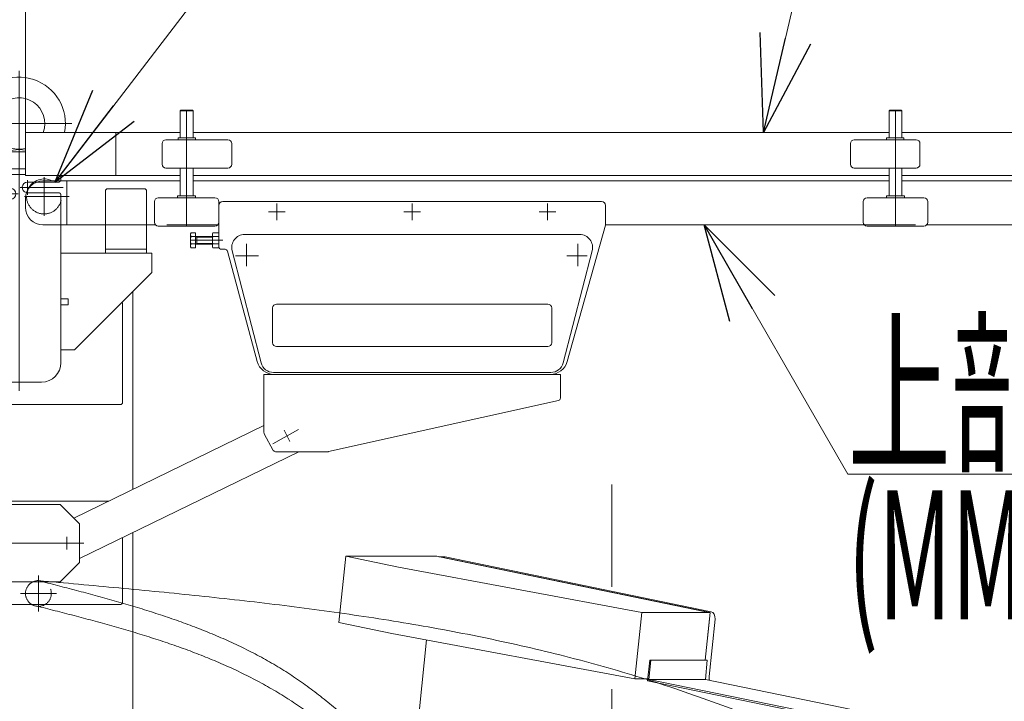
# Model space of a CAD drawing. Units: millimetres. Extents: x -4925 to 4925, y -7686 to 3378.
# Drawn here: x -3615 to -2851, y -654 to -126 of the extents above; entities that cross this region are included whole.
import ezdxf
from ezdxf.enums import TextEntityAlignment as Align

# ---------------------------------------------------------------- set-up
doc = ezdxf.new("R2010")
doc.units = ezdxf.units.MM
doc.header["$LTSCALE"] = 6.25
doc.header["$PDSIZE"] = 1
for name, pattern in [('CENTERX2', [101.6, 63.5, -12.7, 12.7, -12.7]), ('DASHED2', [9.525, 6.35, -3.175]), ('PHANTOM', [63.5, 31.75, -6.35, 6.35, -6.35, 6.35, -6.35])]:
    doc.linetypes.add(name, pattern=pattern)
for name, color, linetype in [('AJ-020_1', 7, 'Continuous'), ('CROSS_RECESSED_COUNTERSUNK_HEAD_SCREW_JIS', 7, 'Continuous'), ('HEXAGON_NUT_1_JIS', 7, 'Continuous'), ('HEXAGON_SOCKET_HEAD_CAP_SCREW_JIS', 7, 'Continuous'), ('MMX2-LHA1-030_1', 7, 'Continuous'), ('MMX2-LHA1-030_2', 7, 'Continuous'), ('MMX2-LHA1-090(L192)', 7, 'Continuous'), ('MMX2-S-150', 7, 'Continuous'), ('MMX2-S-160A', 7, 'Continuous'), ('MMX2-S-510A(ダミー)', 7, 'Continuous'), ('MMX2-S-520A(ダミー)', 7, 'Continuous'), ('MMX2-S-530A(ダミー)', 7, 'Continuous'), ('SLD-0', 7, 'Continuous'), ('購入品-608ZZ', 7, 'Continuous'), ('開発図枠', 7, 'Continuous')]:
    doc.layers.add(name, color=color, linetype=linetype)
doc.styles.add('dcStyle0', font='ＭＳ Ｐゴシック', dxfattribs={"width": 0.75})
doc.dimstyles.new('dc_Diam06', dxfattribs={"dimtxt": 100, "dimasz": 75.000048, "dimexe": 25, "dimexo": 25, "dimgap": 25, "dimtad": 2, "dimtih": 1, "dimtoh": 1, "dimdsep": 46, "dimtxsty": 'dcStyle0', "dimblk1": 'OPEN30', "dimblk2": 'OPEN30', "dimsah": 1, "dimcen": 0.09, "dimclrd": 2, "dimclre": 2, "dimclrt": 2, "dimadec": 0, "dimazin": 2, "dimtfac": 1, "dimtdec": 4, "dimtofl": 0, "dimtmove": 0, "dimatfit": 3, "dimfxl": 1, "dimarcsym": 1})
doc.dimstyles.new('dc_Rotated', dxfattribs={"dimtxt": 100, "dimasz": 75.000048, "dimexe": 6, "dimexo": 25, "dimgap": 6, "dimtad": 3, "dimdsep": 46, "dimtxsty": 'dcStyle0', "dimblk1": 'OPEN30', "dimblk2": 'OPEN30', "dimsah": 1, "dimcen": 0.09, "dimclrd": 2, "dimclre": 2, "dimclrt": 2, "dimadec": 0, "dimazin": 2, "dimtfac": 1, "dimtdec": 4, "dimtmove": 0, "dimatfit": 3, "dimfxl": 1, "dimarcsym": 1})

# ---------------------------------------------------------------- blocks, each defined once
blk = doc.blocks.new('_Open30')
at = {"color": 0, "linetype": 'ByBlock', "lineweight": -2}
for p, q in [((-1, 0.267949), (0, 0)), ((0, 0), (-1, -0.267949)), ((0, 0), (-1, 0))]:
    blk.add_line(p, q, dxfattribs=at)
blk = doc.blocks.new('*D9')
at = {"color": 2, "linetype": 'Continuous', "lineweight": 13}
for p, q in [((-3610.38, -246.42), (-3610.38, 191.16)), ((-2810.38, -244.27), (-2810.38, 191.16)), ((-3610.38, 166.16), (-2810.38, 166.16))]:
    blk.add_line(p, q, dxfattribs=at)
at = {"color": 2, "xscale": 75.00007019038215, "yscale": 74.99973420559108}
for p, rotation in [((-3610.38, 166.16), 180), ((-2810.38, 166.16), 360)]:
    blk.add_blockref('_Open30', p, dxfattribs=dict(at, rotation=rotation))
at = {"color": 2, "insert": (-3210.38, 191.16), "char_height": 100, "attachment_point": 8, "style": 'dcStyle0'}
blk.add_mtext('\\T1.00;800', dxfattribs=at)
blk = doc.blocks.new('*D10')
at = {"color": 2, "linetype": 'Continuous', "lineweight": 13}
for p, q in [((-3420.45, -33.84), (-3587.71, -251.98)), ((-3070.45, -33.84), (-3420.45, -33.84))]:
    blk.add_line(p, q, dxfattribs=at)
at = {"color": 2, "xscale": 75.00007019038215, "yscale": 74.99973420559108, "rotation": 232.520785086082}
blk.add_blockref('_Open30', (-3587.71, -251.98), dxfattribs=at)
at = {"color": 2, "insert": (-3395.45, -8.84), "char_height": 100, "attachment_point": 7, "style": 'dcStyle0'}
blk.add_mtext('\\T1.00;φ27.2', dxfattribs=at)
blk = doc.blocks.new('*D12')
at = {"color": 2, "linetype": 'Continuous', "lineweight": 13}
for p, q in [((-4039.38, -33.84), (-3789.38, -33.84)), ((-3789.38, -33.84), (-3636.12, -252.58))]:
    blk.add_line(p, q, dxfattribs=at)
at = {"color": 2, "xscale": 75.00007019038215, "yscale": 74.99973420559108, "rotation": 305.0175100935572}
blk.add_blockref('_Open30', (-3636.12, -252.58), dxfattribs=at)
at = {"color": 2, "insert": (-3814.38, -8.84), "char_height": 100, "attachment_point": 9, "style": 'dcStyle0'}
blk.add_mtext('\\T1.00;φ20', dxfattribs=at)
blk = doc.blocks.new('DC_GROUP_W_GBCS-T_S_020_7')
at = {"layer": 'MMX2-S-530A(ダミー)', "color": 3, "linetype": 'CENTERX2', "lineweight": 13}
for p, q in [((-3615.38, -165.27), (-3615.38, -276.27)), ((-3656.38, -206.27), (-3574.38, -206.27))]:
    blk.add_line(p, q, dxfattribs=at)
at = {"layer": 'MMX2-S-530A(ダミー)', "color": 7, "linetype": 'Continuous', "lineweight": 13}
for p, q in [((-3632.88, -241.27), (-3631.75, -228.27)), ((-3631.75, -228.27), (-3615.38, -226.27)), ((-3610.38, -228.27), (-3631.75, -228.27)), ((-3610.38, -226.88), (-3615.38, -226.27)), ((-3610.38, -241.27), (-3632.88, -241.27))]:
    blk.add_line(p, q, dxfattribs=at)
for centre, radius, start, end in [((-3615.38, -206.27), 36, 349.031, 236.78672), ((-3615.38, -206.27), 20, 339.97074, 284.47751), ((-3637.84, -240.57), 5, 355, 56.78672)]:
    blk.add_arc(centre, radius, start, end, dxfattribs=at)
at = {"layer": 'MMX2-S-530A(ダミー)', "color": 5, "linetype": 'Continuous'}
blk.add_point((-3615.38, -241.27), dxfattribs=at)
blk = doc.blocks.new('DC_GROUP_W_GBCS-T_S_020_6')
at = {"layer": 'MMX2-S-530A(ダミー)', "linetype": 'Continuous'}
blk.add_blockref('DC_GROUP_W_GBCS-T_S_020_7', (0, 0), dxfattribs=at)
blk = doc.blocks.new('DC_GROUP_W_GBCS-T_S_020_12')
at = {"layer": 'MMX2-S-530A(ダミー)', "color": 7, "linetype": 'Continuous', "lineweight": 13}
for p, q in [((-3610.38, -241.27), (-3703.77, -241.27)), ((-3526.99, -490.06), (-3526.99, -336.38)), ((-3526.99, -966.77), (-3526.99, -523.43))]:
    blk.add_line(p, q, dxfattribs=at)
blk = doc.blocks.new('DC_GROUP_W_GBCS-T_S_020_11')
at = {"layer": 'MMX2-S-530A(ダミー)', "linetype": 'Continuous'}
blk.add_blockref('DC_GROUP_W_GBCS-T_S_020_12', (0, 0), dxfattribs=at)
blk = doc.blocks.new('DC_GROUP_W_GBCS-T_S_020_442')
at = {"layer": 'MMX2-S-530A(ダミー)', "color": 3, "linetype": 'CENTERX2', "lineweight": 13}
for p, q in [((-3615.38, -165.27), (-3615.38, -276.27)), ((-3656.38, -206.27), (-3574.38, -206.27))]:
    blk.add_line(p, q, dxfattribs=at)
at = {"layer": 'MMX2-S-530A(ダミー)', "color": 7, "linetype": 'Continuous', "lineweight": 13}
for p, q in [((-3632.88, -241.27), (-3631.75, -228.27)), ((-3631.75, -228.27), (-3615.38, -226.27)), ((-3610.38, -228.27), (-3631.75, -228.27)), ((-3610.38, -226.88), (-3615.38, -226.27)), ((-3610.38, -241.27), (-3632.88, -241.27))]:
    blk.add_line(p, q, dxfattribs=at)
for centre, radius, start, end in [((-3615.38, -206.27), 36, 349.031, 236.78672), ((-3615.38, -206.27), 20, 339.97074, 284.47653), ((-3637.84, -240.57), 5, 355, 56.78672)]:
    blk.add_arc(centre, radius, start, end, dxfattribs=at)
at = {"layer": 'MMX2-S-530A(ダミー)', "color": 5, "linetype": 'Continuous'}
blk.add_point((-3615.38, -241.27), dxfattribs=at)
blk = doc.blocks.new('DC_GROUP_W_GBCS-T_S_020_441')
at = {"layer": 'MMX2-S-530A(ダミー)', "linetype": 'Continuous'}
blk.add_blockref('DC_GROUP_W_GBCS-T_S_020_442', (0, 0), dxfattribs=at)
blk = doc.blocks.new('DC_GROUP_W_GBCS-T_S_020_444')
at = {"layer": 'MMX2-S-530A(ダミー)', "color": 7, "linetype": 'Continuous', "lineweight": 13}
for p, q in [((-3610.38, -241.27), (-3703.77, -241.27)), ((-3526.99, -490.06), (-3526.99, -336.38)), ((-3526.99, -966.77), (-3526.99, -523.43))]:
    blk.add_line(p, q, dxfattribs=at)
blk = doc.blocks.new('DC_GROUP_W_GBCS-T_S_020_443')
at = {"layer": 'MMX2-S-530A(ダミー)', "linetype": 'Continuous'}
blk.add_blockref('DC_GROUP_W_GBCS-T_S_020_444', (0, 0), dxfattribs=at)
blk = doc.blocks.new('DC_GROUP_W_GBCS-T_S_020_572')
at = {"layer": 'MMX2-LHA1-030_1', "color": 3, "linetype": 'CENTERX2', "lineweight": 13}
for p, q in [((-3600.38, -556.77), (-3600.38, -584.77)), ((-3586.38, -570.77), (-3614.38, -570.77))]:
    blk.add_line(p, q, dxfattribs=at)
at = {"layer": 'MMX2-LHA1-030_1', "color": 4, "linetype": 'DASHED2', "lineweight": 13}
blk.add_circle((-3600.38, -570.77), 10, dxfattribs=at)
blk = doc.blocks.new('DC_GROUP_W_GBCS-T_S_020_571')
at = {"layer": 'MMX2-LHA1-030_1', "linetype": 'Continuous'}
blk.add_blockref('DC_GROUP_W_GBCS-T_S_020_572', (0, 0), dxfattribs=at)
blk = doc.blocks.new('DC_GROUP_W_GBCS-T_S_020_780')
at = {"layer": 'HEXAGON_SOCKET_HEAD_CAP_SCREW_JIS', "color": 7, "linetype": 'Continuous', "lineweight": 13}
for p, q in [((-2940.38, -196.27), (-2939.88, -195.77)), ((-2930.38, -196.27), (-2940.38, -196.27)), ((-2940.38, -217.27), (-2940.38, -196.27)), ((-2939.88, -195.77), (-2930.88, -195.77)), ((-2930.38, -196.27), (-2930.88, -195.77)), ((-2930.38, -217.27), (-2930.38, -196.27)), ((-2940.38, -262.27), (-2940.38, -240.77)), ((-2930.38, -262.27), (-2930.38, -240.77))]:
    blk.add_line(p, q, dxfattribs=at)
at = {"layer": 'HEXAGON_SOCKET_HEAD_CAP_SCREW_JIS', "color": 3, "linetype": 'CENTERX2', "lineweight": 13}
blk.add_line((-2935.38, -195.77), (-2935.38, -285.77), dxfattribs=at)
blk = doc.blocks.new('DC_GROUP_W_GBCS-T_S_020_784')
at = {"layer": 'HEXAGON_NUT_1_JIS', "color": 7, "linetype": 'Continuous', "lineweight": 13}
for p, q in [((-2942.38, -263.77), (-2942.38, -262.57)), ((-2935.87, -263.77), (-2942.38, -263.77)), ((-2942.08, -262.27), (-2928.68, -262.27)), ((-2934.9, -263.77), (-2928.38, -263.77)), ((-2928.38, -263.77), (-2928.38, -262.57))]:
    blk.add_line(p, q, dxfattribs=at)
for centre, start, end in [((-2942.08, -262.57), 90, 180), ((-2928.68, -262.57), 0, 90)]:
    blk.add_arc(centre, 0.3, start, end, dxfattribs=at)
blk = doc.blocks.new('DC_GROUP_W_GBCS-T_S_020_783')
at = {"layer": 'HEXAGON_NUT_1_JIS', "linetype": 'Continuous'}
blk.add_blockref('DC_GROUP_W_GBCS-T_S_020_784', (0, 0), dxfattribs=at)
blk = doc.blocks.new('DC_GROUP_W_GBCS-T_S_020_782')
at = {"linetype": 'Continuous'}
blk.add_blockref('DC_GROUP_W_GBCS-T_S_020_783', (0, 0), dxfattribs=at)
blk = doc.blocks.new('DC_GROUP_W_GBCS-T_S_020_786')
at = {"layer": 'SLD-0', "color": 7, "linetype": 'Continuous', "lineweight": 13}
for p, q in [((-2960.38, -282.77), (-2960.38, -266.77)), ((-2957.38, -263.77), (-2913.38, -263.77)), ((-2910.38, -266.77), (-2910.38, -282.77)), ((-2913.38, -285.77), (-2957.38, -285.77))]:
    blk.add_line(p, q, dxfattribs=at)
for centre, start, end in [((-2957.38, -266.77), 90, 180), ((-2913.38, -266.77), 0, 90), ((-2957.38, -282.77), 180, 270), ((-2913.38, -282.77), 270, 0)]:
    blk.add_arc(centre, 3, start, end, dxfattribs=at)
blk = doc.blocks.new('DC_GROUP_W_GBCS-T_S_020_785')
at = {"layer": 'SLD-0', "linetype": 'Continuous'}
blk.add_blockref('DC_GROUP_W_GBCS-T_S_020_786', (0, 0), dxfattribs=at)
blk = doc.blocks.new('DC_GROUP_W_GBCS-T_S_020_781')
at = {"linetype": 'Continuous'}
for name in ['DC_GROUP_W_GBCS-T_S_020_785', 'DC_GROUP_W_GBCS-T_S_020_782']:
    blk.add_blockref(name, (0, 0), dxfattribs=at)
blk = doc.blocks.new('DC_GROUP_W_GBCS-T_S_020_789')
at = {"layer": 'MMX2-LHA1-030_2', "color": 7, "linetype": 'Continuous', "lineweight": 13}
for p, q in [((-2967.38, -218.77), (-2919.38, -218.77)), ((-2970.38, -237.77), (-2970.38, -221.77)), ((-2916.38, -237.77), (-2916.38, -221.77)), ((-2967.38, -240.77), (-2919.38, -240.77))]:
    blk.add_line(p, q, dxfattribs=at)
for centre, start, end in [((-2967.38, -221.77), 90, 180), ((-2919.38, -221.77), 0, 90), ((-2967.38, -237.77), 180, 270), ((-2919.38, -237.77), 270, 0)]:
    blk.add_arc(centre, 3, start, end, dxfattribs=at)
blk = doc.blocks.new('DC_GROUP_W_GBCS-T_S_020_788')
at = {"layer": 'MMX2-LHA1-030_2', "linetype": 'Continuous'}
blk.add_blockref('DC_GROUP_W_GBCS-T_S_020_789', (0, 0), dxfattribs=at)
blk = doc.blocks.new('DC_GROUP_W_GBCS-T_S_020_791')
at = {"layer": 'HEXAGON_NUT_1_JIS', "color": 7, "linetype": 'Continuous', "lineweight": 13}
for p, q in [((-2942.38, -218.77), (-2942.38, -217.57)), ((-2928.84, -218.77), (-2942.38, -218.77)), ((-2942.08, -217.27), (-2929.14, -217.27)), ((-2928.84, -218.77), (-2928.84, -217.57))]:
    blk.add_line(p, q, dxfattribs=at)
for centre, start, end in [((-2942.08, -217.57), 90, 180), ((-2929.14, -217.57), 0, 90)]:
    blk.add_arc(centre, 0.3, start, end, dxfattribs=at)
blk = doc.blocks.new('DC_GROUP_W_GBCS-T_S_020_790')
at = {"layer": 'HEXAGON_NUT_1_JIS', "linetype": 'Continuous'}
blk.add_blockref('DC_GROUP_W_GBCS-T_S_020_791', (0, 0), dxfattribs=at)
blk = doc.blocks.new('DC_GROUP_W_GBCS-T_S_020_787')
at = {"linetype": 'Continuous'}
for name in ['DC_GROUP_W_GBCS-T_S_020_788', 'DC_GROUP_W_GBCS-T_S_020_790']:
    blk.add_blockref(name, (0, 0), dxfattribs=at)
blk = doc.blocks.new('DC_GROUP_W_GBCS-T_S_020_779')
at = {"linetype": 'Continuous'}
for name in ['DC_GROUP_W_GBCS-T_S_020_787', 'DC_GROUP_W_GBCS-T_S_020_781']:
    blk.add_blockref(name, (0, 0), dxfattribs=at)
at = {"layer": 'HEXAGON_SOCKET_HEAD_CAP_SCREW_JIS', "linetype": 'Continuous'}
blk.add_blockref('DC_GROUP_W_GBCS-T_S_020_780', (0, 0), dxfattribs=at)
blk = doc.blocks.new('DC_GROUP_W_GBCS-T_S_020_795')
at = {"color": 7, "linetype": 'Continuous', "lineweight": 13}
for p, q in [((-3610.38, -213.12), (-3540.38, -213.12)), ((-3610.38, -225.64), (-3610.38, -213.12)), ((-3540.38, -213.12), (-3540.38, -246.42))]:
    blk.add_line(p, q, dxfattribs=at)
blk = doc.blocks.new('DC_GROUP_W_GBCS-T_S_020_797')
at = {"color": 7, "linetype": 'Continuous', "lineweight": 13}
for p, q in [((-3490.38, -213.12), (-3540.38, -213.12)), ((-3540.38, -213.12), (-3540.38, -241.27)), ((-2940.38, -213.12), (-3480.38, -213.12)), ((-2812.88, -213.12), (-2930.38, -213.12)), ((-3610.38, -246.42), (-3490.38, -246.42)), ((-3480.38, -246.42), (-2940.38, -246.42)), ((-2930.38, -246.42), (-2810.38, -246.42))]:
    blk.add_line(p, q, dxfattribs=at)
blk = doc.blocks.new('DC_GROUP_W_GBCS-T_S_020_794')
at = {"linetype": 'Continuous'}
for name in ['DC_GROUP_W_GBCS-T_S_020_795', 'DC_GROUP_W_GBCS-T_S_020_797']:
    blk.add_blockref(name, (0, 0), dxfattribs=at)
blk = doc.blocks.new('DC_GROUP_W_GBCS-T_S_020_799')
at = {"layer": 'HEXAGON_SOCKET_HEAD_CAP_SCREW_JIS', "color": 7, "linetype": 'Continuous', "lineweight": 13}
for p, q in [((-3490.38, -196.27), (-3489.88, -195.77)), ((-3490.38, -196.27), (-3480.38, -196.27)), ((-3490.38, -217.27), (-3490.38, -196.27)), ((-3480.88, -195.77), (-3489.88, -195.77)), ((-3480.38, -196.27), (-3480.88, -195.77)), ((-3480.38, -217.27), (-3480.38, -196.27)), ((-3490.38, -262.27), (-3490.38, -240.77)), ((-3480.38, -262.27), (-3480.38, -240.77))]:
    blk.add_line(p, q, dxfattribs=at)
at = {"layer": 'HEXAGON_SOCKET_HEAD_CAP_SCREW_JIS', "color": 3, "linetype": 'CENTERX2', "lineweight": 13}
blk.add_line((-3485.38, -195.77), (-3485.38, -285.77), dxfattribs=at)
blk = doc.blocks.new('DC_GROUP_W_GBCS-T_S_020_803')
at = {"layer": 'HEXAGON_NUT_1_JIS', "color": 7, "linetype": 'Continuous', "lineweight": 13}
for p, q in [((-3492.38, -263.77), (-3492.38, -262.57)), ((-3485.87, -263.77), (-3492.38, -263.77)), ((-3478.68, -262.27), (-3492.08, -262.27)), ((-3484.9, -263.77), (-3478.38, -263.77)), ((-3478.38, -263.77), (-3478.38, -262.57))]:
    blk.add_line(p, q, dxfattribs=at)
for centre, start, end in [((-3492.08, -262.57), 90, 180), ((-3478.68, -262.57), 0, 90)]:
    blk.add_arc(centre, 0.3, start, end, dxfattribs=at)
blk = doc.blocks.new('DC_GROUP_W_GBCS-T_S_020_802')
at = {"layer": 'HEXAGON_NUT_1_JIS', "linetype": 'Continuous'}
blk.add_blockref('DC_GROUP_W_GBCS-T_S_020_803', (0, 0), dxfattribs=at)
blk = doc.blocks.new('DC_GROUP_W_GBCS-T_S_020_801')
at = {"linetype": 'Continuous'}
blk.add_blockref('DC_GROUP_W_GBCS-T_S_020_802', (0, 0), dxfattribs=at)
blk = doc.blocks.new('DC_GROUP_W_GBCS-T_S_020_805')
at = {"layer": 'SLD-0', "color": 7, "linetype": 'Continuous', "lineweight": 13}
for p, q in [((-3510.38, -266.77), (-3510.38, -282.77)), ((-3463.38, -263.77), (-3507.38, -263.77)), ((-3460.38, -271.8), (-3460.38, -266.77)), ((-3460.38, -282.77), (-3460.38, -277.74)), ((-3507.38, -285.77), (-3463.38, -285.77))]:
    blk.add_line(p, q, dxfattribs=at)
for centre, start, end in [((-3507.38, -266.77), 90, 180), ((-3463.38, -266.77), 0, 90), ((-3507.38, -282.77), 180, 270), ((-3463.38, -282.77), 270, 0)]:
    blk.add_arc(centre, 3, start, end, dxfattribs=at)
blk = doc.blocks.new('DC_GROUP_W_GBCS-T_S_020_804')
at = {"layer": 'SLD-0', "linetype": 'Continuous'}
blk.add_blockref('DC_GROUP_W_GBCS-T_S_020_805', (0, 0), dxfattribs=at)
blk = doc.blocks.new('DC_GROUP_W_GBCS-T_S_020_800')
at = {"linetype": 'Continuous'}
for name in ['DC_GROUP_W_GBCS-T_S_020_804', 'DC_GROUP_W_GBCS-T_S_020_801']:
    blk.add_blockref(name, (0, 0), dxfattribs=at)
blk = doc.blocks.new('DC_GROUP_W_GBCS-T_S_020_808')
at = {"layer": 'MMX2-LHA1-030_2', "color": 7, "linetype": 'Continuous', "lineweight": 13}
for p, q in [((-3453.38, -218.77), (-3501.38, -218.77)), ((-3504.38, -237.77), (-3504.38, -221.77)), ((-3450.38, -237.77), (-3450.38, -221.77)), ((-3453.38, -240.77), (-3501.38, -240.77))]:
    blk.add_line(p, q, dxfattribs=at)
for centre, start, end in [((-3501.38, -221.77), 90, 180), ((-3453.38, -221.77), 0, 90), ((-3501.38, -237.77), 180, 270), ((-3453.38, -237.77), 270, 0)]:
    blk.add_arc(centre, 3, start, end, dxfattribs=at)
blk = doc.blocks.new('DC_GROUP_W_GBCS-T_S_020_807')
at = {"layer": 'MMX2-LHA1-030_2', "linetype": 'Continuous'}
blk.add_blockref('DC_GROUP_W_GBCS-T_S_020_808', (0, 0), dxfattribs=at)
blk = doc.blocks.new('DC_GROUP_W_GBCS-T_S_020_810')
at = {"layer": 'HEXAGON_NUT_1_JIS', "color": 7, "linetype": 'Continuous', "lineweight": 13}
for p, q in [((-3491.92, -218.77), (-3491.92, -217.57)), ((-3491.92, -218.77), (-3478.38, -218.77)), ((-3478.68, -217.27), (-3491.62, -217.27)), ((-3478.38, -218.77), (-3478.38, -217.57))]:
    blk.add_line(p, q, dxfattribs=at)
for centre, start, end in [((-3491.62, -217.57), 90, 180), ((-3478.68, -217.57), 0, 90)]:
    blk.add_arc(centre, 0.3, start, end, dxfattribs=at)
blk = doc.blocks.new('DC_GROUP_W_GBCS-T_S_020_809')
at = {"layer": 'HEXAGON_NUT_1_JIS', "linetype": 'Continuous'}
blk.add_blockref('DC_GROUP_W_GBCS-T_S_020_810', (0, 0), dxfattribs=at)
blk = doc.blocks.new('DC_GROUP_W_GBCS-T_S_020_806')
at = {"linetype": 'Continuous'}
for name in ['DC_GROUP_W_GBCS-T_S_020_807', 'DC_GROUP_W_GBCS-T_S_020_809']:
    blk.add_blockref(name, (0, 0), dxfattribs=at)
blk = doc.blocks.new('DC_GROUP_W_GBCS-T_S_020_798')
at = {"linetype": 'Continuous'}
for name in ['DC_GROUP_W_GBCS-T_S_020_806', 'DC_GROUP_W_GBCS-T_S_020_800']:
    blk.add_blockref(name, (0, 0), dxfattribs=at)
at = {"layer": 'HEXAGON_SOCKET_HEAD_CAP_SCREW_JIS', "linetype": 'Continuous'}
blk.add_blockref('DC_GROUP_W_GBCS-T_S_020_799', (0, 0), dxfattribs=at)
blk = doc.blocks.new('DC_GROUP_W_GBCS-T_S_020_792')
at = {"layer": 'HEXAGON_NUT_1_JIS', "color": 7, "linetype": 'Continuous', "lineweight": 13}
for p, q in [((-3163.38, -266.77), (-3457.38, -266.77)), ((-3460.38, -269.77), (-3460.38, -302.54)), ((-3160.38, -284.5), (-3160.38, -269.77)), ((-3190.12, -390.91), (-3160.46, -285.04)), ((-3482.38, -301.1), (-3482.38, -292.44)), ((-3481.94, -291), (-3478.38, -291)), ((-3478.38, -293.88), (-3481.94, -293.88)), ((-3478.38, -291), (-3478.38, -302.54)), ((-3478.38, -293.77), (-3465.38, -293.77)), ((-3477.45, -293.77), (-3477.45, -299.77)), ((-3465.38, -301.1), (-3465.38, -292.44)), ((-3464.94, -291), (-3460.38, -291)), ((-3460.38, -293.88), (-3464.94, -293.88)), ((-3478.38, -299.66), (-3481.94, -299.66)), ((-3478.38, -302.54), (-3481.94, -302.54)), ((-3465.38, -299.77), (-3478.38, -299.77)), ((-3460.38, -299.66), (-3464.94, -299.66)), ((-3460.38, -302.54), (-3464.94, -302.54)), ((-3455.53, -303.77), (-3458.38, -303.77)), ((-3430.57, -390.78), (-3453.6, -305.25)), ((-3203.12, -400.77), (-3417.54, -400.77))]:
    blk.add_line(p, q, dxfattribs=at)
at = {"layer": 'HEXAGON_NUT_1_JIS', "color": 3, "linetype": 'CENTERX2', "lineweight": 13}
for p, q in [((-3421.88, -274.77), (-3408.88, -274.77)), ((-3415.38, -281.27), (-3415.38, -268.27)), ((-3316.88, -274.77), (-3303.88, -274.77)), ((-3310.38, -281.27), (-3310.38, -268.27)), ((-3211.88, -274.77), (-3198.88, -274.77)), ((-3205.38, -281.27), (-3205.38, -268.27)), ((-3482.38, -296.77), (-3457.36, -296.77))]:
    blk.add_line(p, q, dxfattribs=at)
at = {"layer": 'HEXAGON_NUT_1_JIS', "color": 3, "linetype": 'Continuous', "lineweight": 13}
for p, q in [((-3478.38, -293.77), (-3477.45, -294.31)), ((-3477.45, -294.31), (-3465.38, -294.31)), ((-3477.45, -299.23), (-3478.38, -299.77)), ((-3465.38, -299.23), (-3477.45, -299.23))]:
    blk.add_line(p, q, dxfattribs=at)
at = {"layer": 'HEXAGON_NUT_1_JIS', "color": 7, "linetype": 'Continuous', "lineweight": 13}
for centre, radius, start, end in [((-3457.38, -269.77), 3, 90, 180), ((-3163.38, -269.77), 3, 0, 90), ((-3162.38, -284.5), 2, 344.34859, 0), ((-3479.83, -292.44), 2.56, 145.61575, 214.38425), ((-3472.83, -296.77), 9.55, 162.41205, 197.58795), ((-3462.83, -292.44), 2.56, 145.61575, 214.38425), ((-3455.83, -296.77), 9.55, 162.41205, 197.58795), ((-3479.83, -301.1), 2.56, 145.61575, 214.38425), ((-3462.83, -301.1), 2.56, 145.61575, 214.38425), ((-3458.38, -301.77), 2, 180, 270), ((-3455.53, -305.77), 2, 15.06846, 90), ((-3417.54, -387.27), 13.5, 195.06846, 270), ((-3203.12, -387.27), 13.5, 270, 344.34859)]:
    blk.add_arc(centre, radius, start, end, dxfattribs=at)
blk = doc.blocks.new('DC_GROUP_W_GBCS-T_S_020_793')
at = {"layer": '開発図枠', "color": 7, "linetype": 'Continuous', "lineweight": 13}
for p, q in [((-3180.38, -292.27), (-3440.38, -292.27)), ((-3427.62, -391.86), (-3450.04, -304.86)), ((-3170.72, -304.86), (-3193.15, -391.86)), ((-3417.96, -399.27), (-3202.81, -399.27))]:
    blk.add_line(p, q, dxfattribs=at)
at = {"layer": '開発図枠', "color": 3, "linetype": 'CENTERX2', "lineweight": 13}
for p, q in [((-3438.88, -316.91), (-3438.88, -299.53)), ((-3181.88, -299.53), (-3181.88, -316.91)), ((-3447.45, -308.77), (-3429.56, -308.77)), ((-3190.35, -308.77), (-3174.65, -308.77))]:
    blk.add_line(p, q, dxfattribs=at)
at = {"layer": '開発図枠', "color": 3, "linetype": 'Continuous', "lineweight": 13}
for p, q in [((-3418.63, -349.27), (-3418.63, -376.27)), ((-3205.13, -346.27), (-3415.63, -346.27)), ((-3202.13, -376.27), (-3202.13, -349.27)), ((-3205.13, -379.27), (-3415.63, -379.27))]:
    blk.add_line(p, q, dxfattribs=at)
at = {"layer": '開発図枠', "color": 7, "linetype": 'Continuous', "lineweight": 13}
for centre, start, end in [((-3440.38, -302.27), 90, 195), ((-3180.38, -302.27), 345, 90), ((-3417.96, -389.27), 195, 270), ((-3202.81, -389.27), 270, 345)]:
    blk.add_arc(centre, 10, start, end, dxfattribs=at)
at = {"layer": '開発図枠', "color": 3, "linetype": 'Continuous', "lineweight": 13}
for centre, start, end in [((-3415.63, -349.27), 90, 180), ((-3205.13, -349.27), 0, 90), ((-3415.63, -376.27), 180, 270), ((-3205.13, -376.27), 270, 0)]:
    blk.add_arc(centre, 3, start, end, dxfattribs=at)
blk = doc.blocks.new('DC_GROUP_W_GBCS-T_S_020_778')
at = {"color": 7, "linetype": 'Continuous', "lineweight": 13}
for p, q in [((-3490.38, -250.77), (-3596.88, -250.77)), ((-3578.38, -284.77), (-3578.38, -250.77)), ((-3480.38, -250.77), (-2940.38, -250.77)), ((-2930.38, -250.77), (-2823.88, -250.77)), ((-3610.38, -264.27), (-3610.38, -271.27)), ((-3548.38, -284.77), (-3596.88, -284.77)), ((-3509.62, -284.77), (-3516.38, -284.77)), ((-3460.38, -284.77), (-3461.15, -284.77)), ((-3160.38, -284.77), (-2959.62, -284.77)), ((-2911.15, -284.77), (-2823.88, -284.77))]:
    blk.add_line(p, q, dxfattribs=at)
at = {"color": 3, "linetype": 'CENTERX2', "lineweight": 13}
for p, q in [((-3595.98, -277.7), (-3595.98, -247.85)), ((-3611.23, -262.77), (-3576.52, -262.77))]:
    blk.add_line(p, q, dxfattribs=at)
at = {"color": 4, "linetype": 'DASHED2', "lineweight": 13}
for p, q in [((-3516.38, -284.77), (-3548.38, -284.77)), ((-3461.15, -284.77), (-3509.62, -284.77)), ((-2959.62, -284.77), (-2911.15, -284.77))]:
    blk.add_line(p, q, dxfattribs=at)
at = {"color": 7, "linetype": 'Continuous', "lineweight": 13}
for centre, radius, start, end in [((-3596.88, -264.27), 13.5, 90, 180), ((-3595.98, -262.77), 13.6, 61.92751, 156.00153), ((-3596.88, -271.27), 13.5, 180, 270)]:
    blk.add_arc(centre, radius, start, end, dxfattribs=at)
at = {"color": 4, "linetype": 'DASHED2', "lineweight": 13}
for start, end in [(180, 61.92751), (156.00153, 168.52313)]:
    blk.add_arc((-3595.98, -262.77), 13.6, start, end, dxfattribs=at)
at = {"linetype": 'Continuous'}
for name in ['DC_GROUP_W_GBCS-T_S_020_798', 'DC_GROUP_W_GBCS-T_S_020_779', 'DC_GROUP_W_GBCS-T_S_020_794']:
    blk.add_blockref(name, (0, 0), dxfattribs=at)
at = {"layer": 'HEXAGON_NUT_1_JIS', "linetype": 'Continuous'}
blk.add_blockref('DC_GROUP_W_GBCS-T_S_020_792', (0, 0), dxfattribs=at)
at = {"layer": '開発図枠', "linetype": 'Continuous'}
blk.add_blockref('DC_GROUP_W_GBCS-T_S_020_793', (0, 0), dxfattribs=at)
blk = doc.blocks.new('DC_GROUP_W_GBCS-T_S_020_452')
at = {"layer": 'MMX2-S-160A', "color": 7, "linetype": 'Continuous', "lineweight": 13}
for p, q in [((-3548.38, -306.77), (-3548.38, -258.77)), ((-3518.38, -256.77), (-3546.38, -256.77)), ((-3516.38, -258.77), (-3516.38, -306.77)), ((-3548.38, -303.57), (-3516.38, -303.57)), ((-3516.38, -306.77), (-3548.38, -306.77))]:
    blk.add_line(p, q, dxfattribs=at)
for centre, start, end in [((-3546.38, -258.77), 90, 180), ((-3518.38, -258.77), 0, 90)]:
    blk.add_arc(centre, 2, start, end, dxfattribs=at)
blk = doc.blocks.new('DC_GROUP_W_GBCS-T_S_020_446')
at = {"layer": '購入品-608ZZ', "color": 3, "linetype": 'CENTERX2', "lineweight": 13}
blk.add_line((-3578.38, -536.67), (-3578.38, -526.87), dxfattribs=at)
blk = doc.blocks.new('DC_GROUP_W_GBCS-T_S_020_445')
at = {"layer": '購入品-608ZZ', "color": 7, "linetype": 'Continuous', "lineweight": 13}
for p, q in [((-3545.82, -499.27), (-3636.95, -499.27)), ((-3583.38, -501.77), (-3627.76, -501.77)), ((-3568.38, -516.77), (-3583.38, -501.77)), ((-3568.38, -546.77), (-3568.38, -516.77)), ((-3535.13, -577.27), (-3535.13, -527.43)), ((-3568.38, -546.77), (-3583.38, -561.77)), ((-3627.76, -561.77), (-3583.38, -561.77)), ((-3536.54, -579.27), (-3627.76, -579.27))]:
    blk.add_line(p, q, dxfattribs=at)
at = {"layer": '購入品-608ZZ', "color": 3, "linetype": 'CENTERX2', "lineweight": 13}
blk.add_line((-3565.17, -531.77), (-3636.32, -531.77), dxfattribs=at)
at = {"layer": '購入品-608ZZ', "color": 7, "linetype": 'Continuous', "lineweight": 13}
blk.add_ellipse((-3536.54, -577.27), major_axis=(0, 2), ratio=0.707107, start_param=3.141593, end_param=4.712389, dxfattribs=at)
at = {"layer": '購入品-608ZZ', "linetype": 'Continuous'}
blk.add_blockref('DC_GROUP_W_GBCS-T_S_020_446', (0, 0), dxfattribs=at)
blk = doc.blocks.new('DC_GROUP_W_GBCS-T_S_020_448')
at = {"layer": '購入品-608ZZ', "color": 7, "linetype": 'Continuous', "lineweight": 13}
for p, q in [((-3647.88, -254.67), (-3647.88, -247.77)), ((-3610.38, -245.77), (-3645.88, -245.77)), ((-3608.88, -251.67), (-3603.84, -251.67)), ((-3582.88, -249.67), (-3582.88, -247.77)), ((-3621.88, -256.67), (-3645.88, -256.67)), ((-3647.88, -391.77), (-3647.88, -266.87)), ((-3621.88, -264.87), (-3645.88, -264.87)), ((-3582.88, -284.77), (-3582.88, -391.77)), ((-3653.38, -342.27), (-3653.38, -346.77)), ((-3653.38, -342.27), (-3647.88, -342.27)), ((-3582.88, -342.27), (-3577.38, -342.27)), ((-3577.38, -342.27), (-3577.38, -346.77)), ((-3653.38, -346.77), (-3647.88, -346.77)), ((-3577.38, -346.77), (-3582.88, -346.77)), ((-3597.88, -406.77), (-3632.88, -406.77))]:
    blk.add_line(p, q, dxfattribs=at)
at = {"layer": '購入品-608ZZ', "color": 3, "linetype": 'CENTERX2', "lineweight": 13}
for p, q in [((-3615.38, -245.77), (-3615.38, -413.49)), ((-3608.88, -250.03), (-3608.88, -261.51)), ((-3621.88, -255.03), (-3621.88, -266.51)), ((-3581.14, -255.77), (-3614.62, -255.77)), ((-3616.14, -260.77), (-3649.62, -260.77))]:
    blk.add_line(p, q, dxfattribs=at)
at = {"layer": '購入品-608ZZ', "color": 4, "linetype": 'DASHED2', "lineweight": 13}
for p, q in [((-3603.84, -251.67), (-3584.88, -251.67)), ((-3608.88, -259.87), (-3584.88, -259.87)), ((-3582.88, -261.87), (-3582.88, -284.77))]:
    blk.add_line(p, q, dxfattribs=at)
at = {"layer": '購入品-608ZZ', "color": 7, "linetype": 'Continuous', "lineweight": 13}
for centre, radius, start, end in [((-3645.88, -247.77), 2, 90, 180), ((-3608.88, -255.77), 4.1, 90, 259.60951), ((-3584.88, -247.77), 2, 0, 42.45415), ((-3584.88, -249.67), 2, 326.63299, 0), ((-3645.88, -254.67), 2, 180, 270), ((-3621.88, -260.77), 4.1, 270, 90), ((-3645.88, -266.87), 2, 90, 180), ((-3632.88, -391.77), 15, 180, 270), ((-3597.88, -391.77), 15, 270, 0)]:
    blk.add_arc(centre, radius, start, end, dxfattribs=at)
at = {"layer": '購入品-608ZZ', "color": 4, "linetype": 'DASHED2', "lineweight": 13}
for centre, radius, start, end in [((-3584.88, -249.67), 2, 270, 326.63299), ((-3608.88, -255.77), 4.1, 259.60951, 270), ((-3584.88, -261.87), 2, 0, 90)]:
    blk.add_arc(centre, radius, start, end, dxfattribs=at)
blk = doc.blocks.new('DC_GROUP_W_GBCS-T_S_020_449')
at = {"layer": '購入品-608ZZ', "color": 7, "linetype": 'Continuous', "lineweight": 13}
for p, q in [((-3512.38, -306.77), (-3582.88, -306.77)), ((-3512.38, -321.77), (-3512.38, -306.77)), ((-3512.38, -321.77), (-3572.38, -381.77)), ((-3572.38, -381.77), (-3582.88, -381.77))]:
    blk.add_line(p, q, dxfattribs=at)
blk = doc.blocks.new('DC_GROUP_W_GBCS-T_S_020_447')
at = {"layer": '購入品-608ZZ', "color": 7, "linetype": 'Continuous', "lineweight": 13}
for p, q in [((-3535.13, -422.27), (-3535.13, -346.27)), ((-3638.36, -409.27), (-3638.36, -405.73)), ((-3634.12, -409.27), (-3634.12, -406.72)), ((-3536.54, -424.27), (-3627.76, -424.27))]:
    blk.add_line(p, q, dxfattribs=at)
for centre, major_axis, start_param, end_param in [((-3536.54, -346.27), (0, 2), 4.712389, 5.469403), ((-3627.76, -409.27), (0, 15), 1.570796, 3.141593), ((-3623.51, -409.27), (0, 15), 1.570796, 3.141593), ((-3536.54, -422.27), (0, 2), 3.141593, 4.712389)]:
    blk.add_ellipse(centre, major_axis=major_axis, ratio=0.707107, start_param=start_param, end_param=end_param, dxfattribs=at)
at = {"layer": '購入品-608ZZ', "linetype": 'Continuous'}
for name in ['DC_GROUP_W_GBCS-T_S_020_448', 'DC_GROUP_W_GBCS-T_S_020_449']:
    blk.add_blockref(name, (0, 0), dxfattribs=at)
blk = doc.blocks.new('DC_GROUP_W_GBCS-T_S_020_510')
at = {"layer": 'MMX2-S-510A(ダミー)', "color": 7, "linetype": 'Continuous', "lineweight": 13}
for p, q in [((-3361.88, -541.89), (-3367.18, -593.34)), ((-3361.88, -541.89), (-3291.16, -541.89)), ((-3320.86, -550.35), (-3361.88, -541.89)), ((-3079.16, -585.63), (-3291.16, -541.89)), ((-3320.86, -550.35), (-3132.19, -585.63)), ((-3137.5, -637.08), (-3132.19, -585.63)), ((-3132.19, -585.63), (-3079.16, -585.63)), ((-3082.95, -622.38), (-3079.16, -585.63)), ((-3367.18, -593.34), (-3326.17, -601.8)), ((-3326.17, -601.8), (-3137.5, -637.08)), ((-3137.5, -637.08), (-3127.59, -637.08))]:
    blk.add_line(p, q, dxfattribs=at)
blk = doc.blocks.new('DC_GROUP_W_GBCS-T_S_020_511')
at = {"layer": 'MMX2-S-510A(ダミー)', "color": 7, "linetype": 'Continuous', "lineweight": 13}
for p, q in [((-3222.22, -696.41), (-3223.7, -710.77)), ((-3222.22, -696.41), (-3169.19, -696.41)), ((-3222.22, -696.41), (-3159.79, -710.77)), ((-3099.56, -710.77), (-3169.19, -696.41)), ((-3226.28, -735.77), (-3226.76, -740.45))]:
    blk.add_line(p, q, dxfattribs=at)
blk = doc.blocks.new('DC_GROUP_W_GBCS-T_S_020_512')
at = {"layer": 'CROSS_RECESSED_COUNTERSUNK_HEAD_SCREW_JIS', "color": 7, "linetype": 'Continuous', "lineweight": 13}
for p, q in [((-3126.07, -622.38), (-3127.73, -638.41)), ((-3125.23, -622.56), (-3126.76, -637.4)), ((-3125.23, -622.56), (-3126.07, -622.38)), ((-3082.23, -622.38), (-3126.07, -622.38)), ((-3081.39, -622.56), (-3125.23, -622.56)), ((-3081.39, -622.56), (-3082.92, -637.4)), ((-3081.39, -622.56), (-3082.23, -622.38)), ((-2991.98, -666.42), (-3127.73, -638.41)), ((-3126.76, -637.4), (-3082.92, -637.4)), ((-3126.76, -637.4), (-2991.86, -665.23)), ((-3082.92, -637.4), (-2948.02, -665.23)), ((-2991.98, -666.42), (-2991.86, -665.23)), ((-2979.96, -666.42), (-2991.98, -666.42)), ((-2948.02, -665.23), (-2991.86, -665.23)), ((-2980.82, -666.42), (-2983.96, -696.89)), ((-2983.11, -696.89), (-2979.96, -666.42)), ((-2952.72, -710.77), (-2948.02, -665.23))]:
    blk.add_line(p, q, dxfattribs=at)
blk = doc.blocks.new('DC_GROUP_W_GBCS-T_S_020_513')
at = {"layer": 'MMX2-S-520A(ダミー)', "color": 7, "linetype": 'Continuous', "lineweight": 13}
for p, q in [((-3284.1, -669.67), (-3284.88, -677.28)), ((-3284.88, -677.28), (-3192.16, -696.41))]:
    blk.add_line(p, q, dxfattribs=at)
blk = doc.blocks.new('DC_GROUP_W_GBCS-T_S_020_515')
at = {"layer": 'MMX2-S-510A(ダミー)', "color": 7, "linetype": 'Continuous', "lineweight": 13}
for p, q in [((-3078.41, -584.9), (-3284.82, -542.32)), ((-3080.02, -635.1), (-3075.42, -590.57)), ((-2947.58, -667.48), (-2948.24, -667.34)), ((-2948.48, -710.77), (-2944.6, -673.15))]:
    blk.add_line(p, q, dxfattribs=at)
for centre, start_param, end_param in [((-3285.33, -547.27), 6.138323, 6.283185), ((-3078.92, -589.85), 4.567527, 6.138323), ((-3076.52, -635.82), 1.425934, 2.036397), ((-2948.09, -672.42), 4.567527, 6.138323)]:
    blk.add_ellipse(centre, major_axis=(0, 5), ratio=0.707107, start_param=start_param, end_param=end_param, dxfattribs=at)
blk = doc.blocks.new('DC_GROUP_W_GBCS-T_S_020_516')
at = {"layer": 'MMX2-S-510A(ダミー)', "color": 7, "linetype": 'Continuous', "lineweight": 13}
for p, q in [((-3082.65, -584.9), (-3289.07, -542.32)), ((-3082.95, -622.38), (-3079.67, -590.57)), ((-3299.29, -606.83), (-3304.81, -660.34)), ((-3301.82, -666.01), (-3172.38, -692.72)), ((-2952.72, -710.77), (-2948.84, -673.15))]:
    blk.add_line(p, q, dxfattribs=at)
for centre, start_param, end_param in [((-3301.31, -661.06), 1.425934, 2.99673), ((-3172.89, -697.66), 4.966532, 6.138323)]:
    blk.add_ellipse(centre, major_axis=(0, 5), ratio=0.707107, start_param=start_param, end_param=end_param, dxfattribs=at)
blk = doc.blocks.new('DC_GROUP_W_GBCS-T_S_020_514')
at = {"layer": 'MMX2-S-510A(ダミー)', "linetype": 'Continuous'}
for name in ['DC_GROUP_W_GBCS-T_S_020_516', 'DC_GROUP_W_GBCS-T_S_020_515']:
    blk.add_blockref(name, (0, 0), dxfattribs=at)
blk = doc.blocks.new('DC_GROUP_W_GBCS-T_S_020_509')
at = {"layer": 'MMX2-S-510A(ダミー)', "color": 7, "linetype": 'Continuous', "lineweight": 13}
blk.add_line((-3285.33, -542.27), (-3289.58, -542.27), dxfattribs=at)
at = {"linetype": 'Continuous'}
blk.add_blockref('DC_GROUP_W_GBCS-T_S_020_514', (0, 0), dxfattribs=at)
at = {"layer": 'CROSS_RECESSED_COUNTERSUNK_HEAD_SCREW_JIS', "linetype": 'Continuous'}
blk.add_blockref('DC_GROUP_W_GBCS-T_S_020_512', (0, 0), dxfattribs=at)
at = {"layer": 'MMX2-S-510A(ダミー)', "linetype": 'Continuous'}
for name in ['DC_GROUP_W_GBCS-T_S_020_510', 'DC_GROUP_W_GBCS-T_S_020_511']:
    blk.add_blockref(name, (0, 0), dxfattribs=at)
at = {"layer": 'MMX2-S-520A(ダミー)', "linetype": 'Continuous'}
blk.add_blockref('DC_GROUP_W_GBCS-T_S_020_513', (0, 0), dxfattribs=at)
blk = doc.blocks.new('DC_GROUP_W_GBCS-T_S_020_454')
at = {"layer": 'MMX2-S-150', "color": 3, "linetype": 'CENTERX2', "lineweight": 13}
blk.add_line((-3405.42, -452.98), (-3409.71, -444.17), dxfattribs=at)
blk = doc.blocks.new('DC_GROUP_W_GBCS-T_S_020_453')
at = {"layer": 'MMX2-S-150', "color": 7, "linetype": 'Continuous', "lineweight": 13}
for p, q in [((-3425.38, -440.57), (-3572.79, -512.36)), ((-3568.38, -543.59), (-3398.35, -460.77))]:
    blk.add_line(p, q, dxfattribs=at)
at = {"layer": 'MMX2-S-150', "linetype": 'Continuous'}
blk.add_blockref('DC_GROUP_W_GBCS-T_S_020_454', (0, 0), dxfattribs=at)
blk = doc.blocks.new('DC_GROUP_W_GBCS-T_S_020_451')
at = {"layer": 'MMX2-LHA1-090(L192)', "color": 3, "linetype": 'CENTERX2', "lineweight": 13}
blk.add_line((-3418.53, -454.56), (-3398.51, -443.64), dxfattribs=at)
blk = doc.blocks.new('DC_GROUP_W_GBCS-T_S_020_450')
at = {"layer": 'MMX2-LHA1-090(L192)', "color": 7, "linetype": 'Continuous', "lineweight": 13}
for p, q in [((-3425.38, -400.77), (-3425.38, -445.86)), ((-3425.38, -400.77), (-3195.38, -400.77)), ((-3195.38, -400.77), (-3195.38, -419.17)), ((-3375.17, -460.72), (-3196.95, -421.12)), ((-3425.14, -446.82), (-3418.1, -459.73)), ((-3416.34, -460.77), (-3375.6, -460.77))]:
    blk.add_line(p, q, dxfattribs=at)
for centre, start, end in [((-3197.38, -419.17), 282.52881, 0), ((-3423.38, -445.86), 180, 208.61668), ((-3416.34, -458.77), 208.61668, 270), ((-3375.6, -458.77), 270, 282.52881)]:
    blk.add_arc(centre, 2, start, end, dxfattribs=at)
at = {"layer": 'MMX2-LHA1-090(L192)', "linetype": 'Continuous'}
blk.add_blockref('DC_GROUP_W_GBCS-T_S_020_451', (0, 0), dxfattribs=at)
blk = doc.blocks.new('DC_GROUP_W_GBCS-T_S_020_505')
at = {"layer": 'AJ-020_1', "color": 140, "linetype": 'PHANTOM', "lineweight": 13}
blk.add_arc((-3600.38, -570.77), 10, 90, 270, dxfattribs=at)
blk = doc.blocks.new('DC_GROUP_W_GBCS-T_S_020_506')
at = {"layer": 'AJ-020_1', "color": 140, "linetype": 'PHANTOM', "lineweight": 13}
for centre, radius, start, end in [((-4800.71, -5278.66), 4848.8, 75.30737, 75.66733), ((-3976.4, -2135.05), 1598.92, 74.22096, 75.30865), ((-3797.21, -1501.09), 940.12, 72.38579, 74.22328), ((-3710.51, -1228.11), 653.71, 69.76954, 72.38859), ((-3655.25, -1078.2), 493.93, 66.3387, 69.77177), ((-3615.28, -987), 394.36, 62.07359, 66.33873), ((-3585.12, -930.05), 329.92, 56.99005, 62.06927), ((-3588.26, -933.03), 334.12, 51.78407, 56.8174), ((-3678.68, -1047.88), 480.3, 48.25181, 51.78511), ((-3906.53, -1303.29), 822.57, 46.17527, 48.25704), ((-5073.43, -2519.29), 2507.89, 45.49239, 46.17886)]:
    blk.add_arc(centre, radius, start, end, dxfattribs=at)
blk = doc.blocks.new('DC_GROUP_W_GBCS-T_S_020_507')
at = {"layer": 'AJ-020_1', "color": 140, "linetype": 'PHANTOM', "lineweight": 13}
for centre, radius, start, end in [((-4800.71, -5258.66), 4848.8, 75.30737, 75.66733), ((-3976.4, -2115.05), 1598.92, 74.22096, 75.30865), ((-3797.21, -1481.09), 940.12, 72.38579, 74.22328), ((-3710.51, -1208.11), 653.71, 69.76954, 72.38859), ((-3655.25, -1058.2), 493.93, 66.3387, 69.77177), ((-3615.28, -967), 394.36, 62.07359, 66.33873), ((-3585.12, -910.05), 329.92, 56.99005, 62.06927), ((-3588.26, -913.03), 334.12, 51.78407, 56.8174), ((-3678.68, -1027.88), 480.3, 48.25181, 51.78511), ((-3906.53, -1283.29), 822.57, 46.17527, 48.25704), ((-5073.43, -2499.29), 2507.89, 45.49239, 46.17886)]:
    blk.add_arc(centre, radius, start, end, dxfattribs=at)
blk = doc.blocks.new('DC_GROUP_W_GBCS-T_S_020_508')
at = {"layer": 'AJ-020_1', "color": 140, "linetype": 'PHANTOM', "lineweight": 13}
for centre, radius, start, end in [((-5174.71, -18107.38), 17617.1, 84.668959, 84.873013), ((-4081.53, -6392.52), 5851.34, 84.055573, 84.6692), ((-3836.67, -4041.16), 3487.27, 83.02869, 84.056), ((-3713.02, -3030.13), 2468.7, 81.58234, 83.0292), ((-3629.96, -2468.95), 1901.4, 79.71033, 81.58277), ((-3565.8, -2115.53), 1542.21, 77.40855, 79.71043), ((-3512.62, -1877.4), 1298.21, 74.67815, 77.408), ((-3473.03, -1731.7), 1147.23, 71.57202, 74.66244), ((-3592.94, -2087.51), 1522.71, 69.18866, 71.5234), ((-3962.18, -3059.1), 2562.09, 67.79783, 69.18978), ((-5915.63, -7845.67), 7731.93, 67.336546, 67.798698)]:
    blk.add_arc(centre, radius, start, end, dxfattribs=at)
blk = doc.blocks.new('DC_GROUP_W_GBCS-T_S_020_504')
at = {"layer": 'AJ-020_1', "color": 3, "linetype": 'CENTERX2', "lineweight": 13}
blk.add_line((-3155.38, -1041.77), (-3155.38, -473.77), dxfattribs=at)
at = {"layer": 'AJ-020_1', "linetype": 'Continuous'}
for name in ['DC_GROUP_W_GBCS-T_S_020_505', 'DC_GROUP_W_GBCS-T_S_020_507', 'DC_GROUP_W_GBCS-T_S_020_508', 'DC_GROUP_W_GBCS-T_S_020_506']:
    blk.add_blockref(name, (0, 0), dxfattribs=at)

msp = doc.modelspace()

# ---------------------------------------------------------------- linework, layer by layer
at = {"color": 2, "linetype": 'Continuous', "lineweight": 13}
msp.add_line((-3037.8832, -213.1213), (-2910.6571, 330.5946), dxfattribs=at)
at = {"layer": 'MMX2-LHA1-090(L192)', "color": 7, "linetype": 'Continuous', "lineweight": 13}
msp.add_line((-3425.383, -400.7713), (-3195.383, -400.7713), dxfattribs=at)
at = {"layer": '購入品-608ZZ', "color": 2, "linetype": 'Continuous', "lineweight": 13}
for p, q in [((-3083.9027, -284.7713), (-2972.4269, -478.2881)), ((-2972.4269, -478.2881), (-2252.4269, -478.2881))]:
    msp.add_line(p, q, dxfattribs=at)

# ---------------------------------------------------------------- block references
at = {"color": 2, "xscale": 75.00007019038215, "yscale": 74.99973420559108, "rotation": 256.8300979160138}
msp.add_blockref('_Open30', (-3037.8832, -213.1213), dxfattribs=at)
at = {"linetype": 'Continuous'}
for name in ['DC_GROUP_W_GBCS-T_S_020_6', 'DC_GROUP_W_GBCS-T_S_020_441', 'DC_GROUP_W_GBCS-T_S_020_778', 'DC_GROUP_W_GBCS-T_S_020_11', 'DC_GROUP_W_GBCS-T_S_020_443', 'DC_GROUP_W_GBCS-T_S_020_571']:
    msp.add_blockref(name, (0, 0), dxfattribs=at)
at = {"layer": 'AJ-020_1', "linetype": 'Continuous'}
msp.add_blockref('DC_GROUP_W_GBCS-T_S_020_504', (0, 0), dxfattribs=at)
at = {"layer": 'MMX2-LHA1-090(L192)', "linetype": 'Continuous'}
msp.add_blockref('DC_GROUP_W_GBCS-T_S_020_450', (0, 0), dxfattribs=at)
at = {"layer": 'MMX2-S-150', "linetype": 'Continuous'}
msp.add_blockref('DC_GROUP_W_GBCS-T_S_020_453', (0, 0), dxfattribs=at)
at = {"layer": 'MMX2-S-160A', "linetype": 'Continuous'}
msp.add_blockref('DC_GROUP_W_GBCS-T_S_020_452', (0, 0), dxfattribs=at)
at = {"layer": 'MMX2-S-510A(ダミー)', "linetype": 'Continuous'}
msp.add_blockref('DC_GROUP_W_GBCS-T_S_020_509', (0, 0), dxfattribs=at)
at = {"layer": '購入品-608ZZ', "linetype": 'Continuous'}
for name in ['DC_GROUP_W_GBCS-T_S_020_447', 'DC_GROUP_W_GBCS-T_S_020_445']:
    msp.add_blockref(name, (0, 0), dxfattribs=at)
at = {"layer": '購入品-608ZZ', "color": 2, "xscale": 75.00007019038215, "yscale": 74.99973420559108, "rotation": 119.9441941583474}
msp.add_blockref('_Open30', (-3083.9027, -284.7713), dxfattribs=at)

# ---------------------------------------------------------------- texts
at = {"layer": '購入品-608ZZ', "color": 2, "style": 'dcStyle0'}
for s, width, p, p2 in [('上部乗移りコンベヤ', 0.594082, (-2972.4269, -465.7881), (-2252.4269, -465.7881)), ('(MMX2)', 0.51638, (-2972.4269, -590.7881), (-2732.4269, -590.7881))]:
    msp.add_text(s, height=100, dxfattribs=dict(at, width=width)).set_placement(p, p2, align=Align.FIT)

# ---------------------------------------------------------------- dimensions: what is measured, and where the dimension line sits
at = {"linetype": 'Continuous', "lineweight": 13}
dim = msp.add_linear_dim(base=(-2810.3827, 166.1558), p1=(-3610.3827, -271.4213), p2=(-2810.3827, -269.2713), dimstyle='dc_Rotated', override={"dimtxt": 100, "dimasz": 75.000048, "dimexe": 25, "dimexo": 25, "dimgap": 25, "dimtad": 3, "dimtih": 0, "dimtoh": 0, "dimdec": 2, "dimlfac": 1, "dimzin": 8, "dimtxsty": 'dcStyle0', "dimblk1": 'Open30', "dimblk2": 'Open30', "dimsah": 1, "dimclrd": 2, "dimclre": 2, "dimclrt": 2, "dimazin": 2, "dimtofl": 1, "dimtolj": 0, "dimtzin": 8, "dimarcsym": 1}, dxfattribs=at)
dim.commit()
dim.dimension.update_dxf_attribs({"geometry": '*D9', "text_midpoint": (-3210.3827, 166.1558), "dimtype": 160})
for p1, p2, text, picture, middle in [((1572.1887, -7685.9826), (-3636.3231, -252.2931), 'φ20', '*D12', (-3914.3822, -33.8442)), ((-3604.2579, -273.5639), (-3587.7075, -251.9787), 'φ27.2', '*D10', (-3245.4526, -33.8442))]:
    dim = msp.add_diameter_dim_2p(p1=p1, p2=p2, text=text, dimstyle='dc_Diam06', override={"dimtxt": 100, "dimasz": 75.000048, "dimexe": 25, "dimexo": 25, "dimgap": 25, "dimtad": 2, "dimdec": 2, "dimlfac": 1, "dimzin": 8, "dimtxsty": 'dcStyle0', "dimblk1": 'Open30', "dimblk2": 'Open30', "dimsah": 1, "dimclrd": 2, "dimclre": 2, "dimclrt": 2, "dimazin": 2, "dimtolj": 0, "dimtzin": 8, "dimarcsym": 1}, dxfattribs=at)
    dim.commit()
    dim.dimension.update_dxf_attribs({"geometry": picture, "text_midpoint": middle, "dimtype": 163})

doc.saveas('drawing.dxf')
